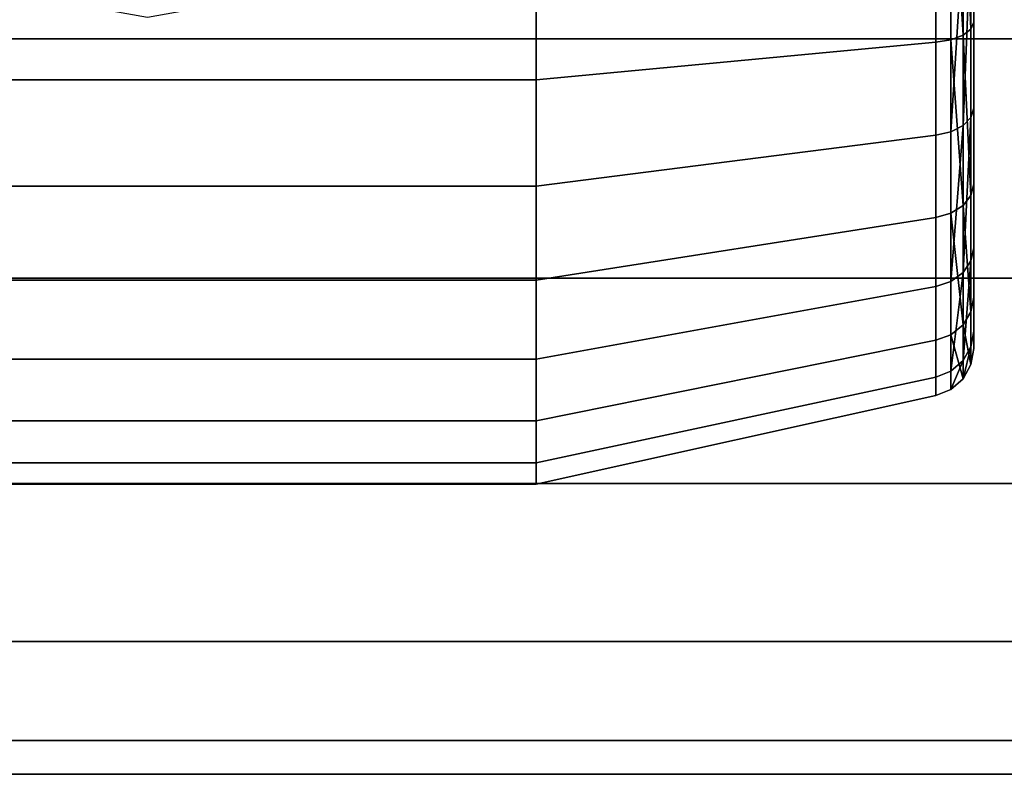
# Model space of a CAD drawing. Extents: x -20 to 90, y 99 to 134.
# Drawn here: x -3 to 15, y 99 to 113 of the extents above; entities that cross this region are included whole.
import ezdxf

# ---------------------------------------------------------------- set-up
doc = ezdxf.new("R2010")
doc.units = 0
doc.layers.add('t180-4', color=4, linetype='CONTINUOUS')

msp = doc.modelspace()

# ---------------------------------------------------------------- linework, layer by layer
at = {"layer": 't180-4', "color": 0}
for points in [[(14.185714, 123.804337, 18.910045), (14.185714, 120.951853, 16.912715), (14.185714, 117.588267, 16.011445), (14.185714, 114.119278, 16.314942), (14.185714, 110.963297, 17.7866), (14.185714, 108.500982, 20.248915), (14.185714, 107.029324, 23.404896), (14.185714, 106.725827, 26.873885), (14.185714, 107.627097, 30.237471), (14.185714, 109.624427, 33.089955), (14.185714, 112.476911, 35.087285), (14.185714, 115.840497, 35.988555), (14.185714, 119.309486, 35.685058), (14.185714, 122.465467, 34.2134), (14.185714, 124.927782, 31.751085), (14.185714, 126.39944, 28.595104), (14.185714, 126.702937, 25.126115), (14.185714, 125.801667, 21.762529)], [(-8.75, 116.714382, 8.5), (-4.483785, 116.714382, 8.5), (-4.481232, 115.992232, 8.595073), (-3.983039, 114.637465, 8.773431), (-3.053203, 113.535392, 8.918522), (-1.804174, 112.817197, 9.013074), (-0.385714, 112.567979, 9.045884), (1.032745, 112.817197, 9.013074), (2.281775, 113.535392, 8.918522), (3.211611, 114.637465, 8.773431), (3.709803, 115.992232, 8.595073), (3.712357, 116.714382, 8.5), (35, 116.714382, 8.5), (35, 112.185049, 9.096298), (-8.75, 112.185049, 9.096298)], [(-8.75, 112.185049, 42.903702), (35, 112.185049, 42.903702), (35, 116.714382, 43.5), (2.772313, 116.714382, 43.5), (2.774283, 116.157189, 43.426644), (2.396403, 115.108126, 43.288532), (1.681227, 114.251098, 43.175702), (0.71477, 113.690826, 43.101941), (-0.385714, 113.496082, 43.076303), (-1.486199, 113.690826, 43.101941), (-2.452655, 114.251098, 43.175702), (-3.167832, 115.108126, 43.288532), (-3.545712, 116.157189, 43.426644), (-3.543742, 116.714382, 43.5), (-8.75, 116.714382, 43.5)], [(13.997179, 115.793752, 36.522852), (14.137208, 115.815722, 36.271729), (14.137208, 112.35678, 35.344908)], [(14.137208, 112.35678, 35.344908), (14.137208, 115.815722, 36.271729), (14.185714, 115.840497, 35.988555), (14.185714, 112.476911, 35.087285)], [(13.514512, 115.767571, 36.822103), (13.514512, 112.123293, 35.845622), (6.471429, 111.461841, 37.264111), (6.471429, 115.631161, 38.381277)], [(13.514512, 112.123293, 35.845622), (13.514512, 115.767571, 36.822103), (13.781475, 115.777072, 36.713503), (13.781475, 112.169365, 35.746821)], [(13.781475, 115.777072, 36.713503), (13.997179, 115.793752, 36.522852), (13.997179, 112.250245, 35.573372)], [(13.781475, 112.169365, 35.746821), (13.781475, 115.777072, 36.713503), (13.997179, 112.250245, 35.573372)], [(13.997179, 112.250245, 35.573372), (13.997179, 115.793752, 36.522852), (14.137208, 112.35678, 35.344908)], [(6.471429, 115.631161, 38.381277), (6.471429, 111.461841, 37.264111), (-7.242857, 111.461841, 37.264111), (-7.242857, 115.631161, 38.381277), (-3.49846, 115.631161, 38.381277), (-3.287483, 115.039045, 38.22262), (-2.543697, 114.142599, 37.982418), (-1.53542, 113.555592, 37.82513), (-0.385714, 113.351375, 37.77041), (0.763991, 113.555592, 37.82513), (1.772268, 114.142599, 37.982418), (2.516054, 115.039045, 38.22262), (2.727032, 115.631161, 38.381277)], [(14.137208, 114.045708, 16.040372), (14.137208, 110.800255, 17.553752), (14.185714, 110.963297, 17.7866), (14.185714, 114.119278, 16.314942)], [(13.514512, 110.483368, 17.101189), (13.514512, 113.902716, 15.506721), (6.471429, 113.497631, 13.994922), (6.471429, 109.585646, 15.81911)], [(13.514512, 113.902716, 15.506721), (13.514512, 110.483368, 17.101189), (13.781475, 110.545896, 17.190489), (13.781475, 113.930931, 15.612021)], [(13.781475, 110.545896, 17.190489), (13.997179, 110.655667, 17.347258), (13.997179, 113.980464, 15.796879)], [(13.781475, 113.930931, 15.612021), (13.781475, 110.545896, 17.190489), (13.997179, 113.980464, 15.796879)], [(13.997179, 110.655667, 17.347258), (14.137208, 110.800255, 17.553752), (14.137208, 114.045708, 16.040372)], [(13.997179, 113.980464, 15.796879), (13.997179, 110.655667, 17.347258), (14.137208, 114.045708, 16.040372)], [(6.471429, 109.585646, 15.81911), (6.471429, 113.497631, 13.994922), (1.943682, 113.497631, 13.994922), (0.983899, 112.9514, 14.249634), (-0.385714, 112.712932, 14.360833), (-1.755328, 112.9514, 14.249634), (-2.715111, 113.497631, 13.994922), (-7.242857, 113.497631, 13.994922), (-7.242857, 109.585646, 15.81911)], [(13.997179, 112.250245, 35.573372), (14.137208, 112.35678, 35.344908), (14.137208, 109.423429, 33.290953)], [(14.137208, 109.423429, 33.290953), (14.137208, 112.35678, 35.344908), (14.185714, 112.476911, 35.087285), (14.185714, 109.624427, 33.089955)], [(-8.75, 112.185049, 9.096298), (35, 112.185049, 9.096298), (35, 107.964382, 10.844555), (-8.75, 107.964382, 10.844555)], [(-8.75, 107.964382, 41.155445), (35, 107.964382, 41.155445), (35, 112.185049, 42.903702), (-8.75, 112.185049, 42.903702)], [(13.514512, 109.032769, 33.681613), (13.514512, 112.123293, 35.845622), (13.781475, 112.169365, 35.746821), (13.781475, 109.109854, 33.604528)], [(13.781475, 112.169365, 35.746821), (13.997179, 112.250245, 35.573372), (13.997179, 109.245179, 33.469203)], [(13.781475, 109.109854, 33.604528), (13.781475, 112.169365, 35.746821), (13.997179, 109.245179, 33.469203)], [(13.997179, 109.245179, 33.469203), (13.997179, 112.250245, 35.573372), (14.137208, 109.423429, 33.290953)], [(13.514512, 112.123293, 35.845622), (13.514512, 109.032769, 33.681613), (6.471429, 107.926055, 34.788327), (6.471429, 111.461841, 37.264111)], [(6.471429, 111.461841, 37.264111), (6.471429, 107.926055, 34.788327), (-7.242857, 107.926055, 34.788327), (-7.242857, 111.461841, 37.264111)], [(14.137208, 110.800255, 17.553752), (14.137208, 108.268134, 20.085873), (14.185714, 108.500982, 20.248915), (14.185714, 110.963297, 17.7866)], [(13.997179, 108.06164, 19.941285), (14.137208, 108.268134, 20.085873), (14.137208, 110.800255, 17.553752)], [(13.997179, 110.655667, 17.347258), (13.997179, 108.06164, 19.941285), (14.137208, 110.800255, 17.553752)], [(13.781475, 107.904871, 19.831514), (13.997179, 108.06164, 19.941285), (13.997179, 110.655667, 17.347258)], [(13.781475, 110.545896, 17.190489), (13.781475, 107.904871, 19.831514), (13.997179, 110.655667, 17.347258)], [(13.514512, 107.815571, 19.768986), (13.514512, 110.483368, 17.101189), (6.471429, 109.585646, 15.81911), (6.471429, 106.533492, 18.871264)], [(13.514512, 110.483368, 17.101189), (13.514512, 107.815571, 19.768986), (13.781475, 107.904871, 19.831514), (13.781475, 110.545896, 17.190489)], [(6.471429, 106.533492, 18.871264), (6.471429, 109.585646, 15.81911), (-7.242857, 109.585646, 15.81911), (-7.242857, 106.533492, 18.871264)], [(14.137208, 107.369474, 30.357602), (14.137208, 109.423429, 33.290953), (14.185714, 109.624427, 33.089955), (14.185714, 107.627097, 30.237471)], [(13.997179, 109.245179, 33.469203), (14.137208, 109.423429, 33.290953), (14.137208, 107.369474, 30.357602)], [(13.781475, 109.109854, 33.604528), (13.997179, 109.245179, 33.469203), (13.997179, 107.14101, 30.464137)], [(13.997179, 107.14101, 30.464137), (13.997179, 109.245179, 33.469203), (14.137208, 107.369474, 30.357602)], [(13.514512, 106.86876, 30.591089), (13.514512, 109.032769, 33.681613), (13.781475, 109.109854, 33.604528), (13.781475, 106.967561, 30.545017)], [(13.781475, 106.967561, 30.545017), (13.781475, 109.109854, 33.604528), (13.997179, 107.14101, 30.464137)], [(13.514512, 109.032769, 33.681613), (13.514512, 106.86876, 30.591089), (6.471429, 105.450271, 31.252541), (6.471429, 107.926055, 34.788327)], [(14.137208, 108.268134, 20.085873), (14.137208, 106.754754, 23.331326), (14.185714, 107.029324, 23.404896), (14.185714, 108.500982, 20.248915)], [(13.997179, 106.511261, 23.266082), (14.137208, 106.754754, 23.331326), (14.137208, 108.268134, 20.085873)], [(13.997179, 108.06164, 19.941285), (13.997179, 106.511261, 23.266082), (14.137208, 108.268134, 20.085873)], [(13.781475, 106.326403, 23.216549), (13.997179, 106.511261, 23.266082), (13.997179, 108.06164, 19.941285)], [(13.781475, 107.904871, 19.831514), (13.781475, 106.326403, 23.216549), (13.997179, 108.06164, 19.941285)], [(-8.75, 107.964382, 10.844555), (35, 107.964382, 10.844555), (35, 104.340013, 13.625631), (-8.75, 104.340013, 13.625631)], [(-8.75, 104.340013, 38.374369), (35, 104.340013, 38.374369), (35, 107.964382, 41.155445), (-8.75, 107.964382, 41.155445)], [(6.471429, 107.926055, 34.788327), (6.471429, 105.450271, 31.252541), (-7.242857, 105.450271, 31.252541), (-7.242857, 107.926055, 34.788327)], [(13.514512, 107.815571, 19.768986), (13.514512, 106.221103, 23.188334), (13.781475, 106.326403, 23.216549), (13.781475, 107.904871, 19.831514)], [(13.514512, 106.221103, 23.188334), (13.514512, 107.815571, 19.768986), (6.471429, 106.533492, 18.871264), (6.471429, 104.709304, 22.783249)], [(14.137208, 106.442653, 26.89866), (14.137208, 107.369474, 30.357602), (14.185714, 107.627097, 30.237471), (14.185714, 106.725827, 26.873885)], [(13.997179, 107.14101, 30.464137), (14.137208, 107.369474, 30.357602), (14.137208, 106.442653, 26.89866)], [(13.781475, 106.967561, 30.545017), (13.997179, 107.14101, 30.464137), (13.997179, 106.19153, 26.92063)], [(13.997179, 106.19153, 26.92063), (13.997179, 107.14101, 30.464137), (14.137208, 106.442653, 26.89866)], [(13.514512, 105.892279, 26.946811), (13.514512, 106.86876, 30.591089), (13.781475, 106.967561, 30.545017), (13.781475, 106.000879, 26.93731)], [(13.781475, 106.000879, 26.93731), (13.781475, 106.967561, 30.545017), (13.997179, 106.19153, 26.92063)], [(14.137208, 106.754754, 23.331326), (14.137208, 106.442653, 26.89866), (14.185714, 106.725827, 26.873885), (14.185714, 107.029324, 23.404896)], [(13.514512, 106.86876, 30.591089), (13.514512, 105.892279, 26.946811), (6.471429, 104.333105, 27.083221), (6.471429, 105.450271, 31.252541)], [(13.997179, 106.19153, 26.92063), (14.137208, 106.442653, 26.89866), (14.137208, 106.754754, 23.331326)], [(13.997179, 106.511261, 23.266082), (13.997179, 106.19153, 26.92063), (14.137208, 106.754754, 23.331326)], [(6.471429, 104.709304, 22.783249), (6.471429, 106.533492, 18.871264), (-7.242857, 106.533492, 18.871264), (-7.242857, 104.709304, 22.783249)], [(13.781475, 106.000879, 26.93731), (13.997179, 106.19153, 26.92063), (13.997179, 106.511261, 23.266082)], [(13.781475, 106.326403, 23.216549), (13.781475, 106.000879, 26.93731), (13.997179, 106.511261, 23.266082)], [(13.514512, 106.221103, 23.188334), (13.514512, 105.892279, 26.946811), (13.781475, 106.000879, 26.93731), (13.781475, 106.326403, 23.216549)], [(13.514512, 105.892279, 26.946811), (13.514512, 106.221103, 23.188334), (6.471429, 104.709304, 22.783249), (6.471429, 104.333105, 27.083221)], [(6.471429, 105.450271, 31.252541), (6.471429, 104.333105, 27.083221), (-7.242857, 104.333105, 27.083221), (-7.242857, 105.450271, 31.252541)], [(6.471429, 104.333105, 27.083221), (6.471429, 104.709304, 22.783249), (-7.242857, 104.709304, 22.783249), (-7.242857, 104.333105, 27.083221)], [(-8.75, 101.558937, 34.75), (35, 101.558937, 34.75), (35, 104.340013, 38.374369), (-8.75, 104.340013, 38.374369)], [(-8.75, 104.340013, 13.625631), (35, 104.340013, 13.625631), (35, 101.558937, 17.25), (-8.75, 101.558937, 17.25)], [(-8.75, 99.81068, 30.529333), (35, 99.81068, 30.529333), (35, 101.558937, 34.75), (-8.75, 101.558937, 34.75)], [(-8.75, 101.558937, 17.25), (35, 101.558937, 17.25), (35, 99.81068, 21.470667), (-8.75, 99.81068, 21.470667)], [(-8.75, 99.214382, 26), (35, 99.214382, 26), (35, 99.81068, 30.529333), (-8.75, 99.81068, 30.529333)], [(-8.75, 99.81068, 21.470667), (35, 99.81068, 21.470667), (35, 99.214382, 26), (-8.75, 99.214382, 26)]]:
    msp.add_polyline3d(points, close=True, dxfattribs=at)

doc.saveas('drawing.dxf')
